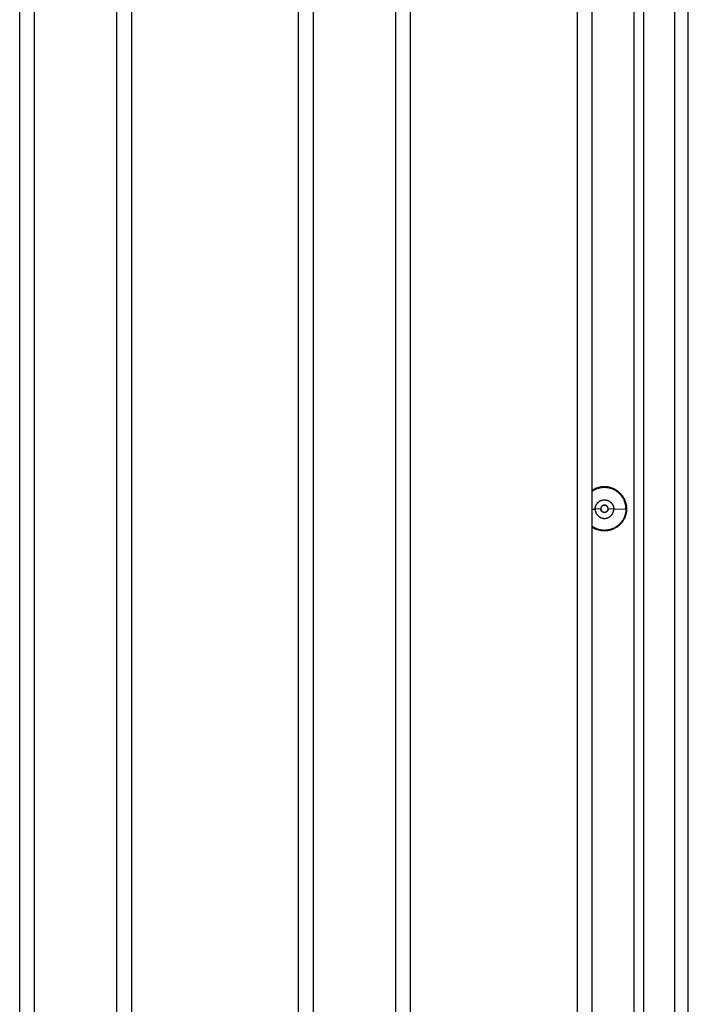
# Model space of a CAD drawing. Units: millimetres. Extents: x -1209 to 2821, y 19 to 2834.
# Drawn here: x 1247 to 1383, y 1805 to 2005 of the extents above; entities that cross this region are included whole.
import ezdxf

# ---------------------------------------------------------------- set-up
doc = ezdxf.new("R2010")
doc.units = ezdxf.units.MM
doc.header["$MEASUREMENT"] = 0
doc.layers.add('Utwórz2D linie widoczne', color=7, linetype='Continuous', true_color=0x000000)

msp = doc.modelspace()

# ---------------------------------------------------------------- linework, layer by layer
at = {"layer": 'Utwórz2D linie widoczne'}
for p, q in [((1380.33, 1665.02), (1380.33, 2384.69)), ((1383.09, 1604.69), (1383.09, 2384.69)), ((1247.16, 1669.95), (1247.16, 2378.95)), ((1250.16, 1669.95), (1250.16, 2378.95)), ((1266.86, 2378.95), (1266.86, 1669.95)), ((1269.86, 2378.95), (1269.86, 1669.95)), ((1303.86, 1669.95), (1303.86, 2378.95)), ((1306.86, 1669.95), (1306.86, 2378.95)), ((1323.56, 2378.95), (1323.56, 1669.95)), ((1326.56, 2378.95), (1326.56, 1669.95)), ((1360.56, 1669.95), (1360.56, 2378.95)), ((1363.56, 1669.95), (1363.56, 2378.95)), ((1374.05, 1666.45), (1374.05, 2363.6)), ((1372.05, 2354.45), (1372.05, 1666.45)), ((1363.69, 1909.69), (1363.56, 1909.61)), ((1363.56, 1909.6), (1363.69, 1909.68)), ((1363.68, 1909.51), (1363.56, 1909.42)), ((1363.81, 1909.59), (1363.68, 1909.51)), ((1363.82, 1909.77), (1363.69, 1909.69)), ((1363.69, 1909.68), (1363.82, 1909.76)), ((1363.94, 1909.66), (1363.81, 1909.59)), ((1363.96, 1909.84), (1363.82, 1909.77)), ((1363.82, 1909.76), (1363.96, 1909.84)), ((1364.07, 1909.73), (1363.94, 1909.66)), ((1364.1, 1909.91), (1363.96, 1909.84)), ((1363.96, 1909.84), (1364.1, 1909.91)), ((1364.21, 1909.8), (1364.07, 1909.73)), ((1364.24, 1909.98), (1364.1, 1909.91)), ((1364.1, 1909.91), (1364.24, 1909.97)), ((1364.35, 1909.86), (1364.21, 1909.8)), ((1364.38, 1910.04), (1364.24, 1909.98)), ((1364.24, 1909.97), (1364.39, 1910.03)), ((1364.49, 1909.91), (1364.35, 1909.86)), ((1364.53, 1910.09), (1364.38, 1910.04)), ((1364.39, 1910.03), (1364.53, 1910.09)), ((1364.63, 1909.97), (1364.49, 1909.91)), ((1364.67, 1910.14), (1364.53, 1910.09)), ((1364.53, 1910.09), (1364.68, 1910.14)), ((1364.77, 1910.01), (1364.63, 1909.97)), ((1364.82, 1910.19), (1364.67, 1910.14)), ((1364.68, 1910.14), (1364.83, 1910.18)), ((1364.92, 1910.05), (1364.77, 1910.01)), ((1364.97, 1910.23), (1364.82, 1910.19)), ((1364.83, 1910.18), (1364.98, 1910.22)), ((1365.06, 1910.09), (1364.92, 1910.05)), ((1365.13, 1910.26), (1364.97, 1910.23)), ((1364.98, 1910.22), (1365.14, 1910.26)), ((1365.21, 1910.12), (1365.06, 1910.09)), ((1365.28, 1910.29), (1365.13, 1910.26)), ((1365.14, 1910.26), (1365.29, 1910.29)), ((1365.36, 1910.15), (1365.21, 1910.12)), ((1365.43, 1910.32), (1365.28, 1910.29)), ((1365.29, 1910.29), (1365.44, 1910.31)), ((1365.51, 1910.17), (1365.36, 1910.15)), ((1365.59, 1910.33), (1365.43, 1910.32)), ((1365.44, 1910.31), (1365.6, 1910.33)), ((1365.66, 1910.19), (1365.51, 1910.17)), ((1365.74, 1910.35), (1365.59, 1910.33)), ((1365.6, 1910.33), (1365.75, 1910.34)), ((1365.81, 1910.2), (1365.66, 1910.19)), ((1365.9, 1910.36), (1365.74, 1910.35)), ((1365.75, 1910.34), (1365.91, 1910.35)), ((1365.96, 1910.2), (1365.81, 1910.2)), ((1366.05, 1910.36), (1365.9, 1910.36)), ((1365.91, 1910.35), (1366.07, 1910.35)), ((1366.11, 1910.2), (1365.96, 1910.2)), ((1366.21, 1910.36), (1366.05, 1910.36)), ((1366.07, 1910.35), (1366.22, 1910.35)), ((1366.26, 1910.2), (1366.11, 1910.2)), ((1366.36, 1910.35), (1366.21, 1910.36)), ((1366.22, 1910.35), (1366.38, 1910.34)), ((1366.41, 1910.19), (1366.26, 1910.2)), ((1366.52, 1910.33), (1366.36, 1910.35)), ((1366.38, 1910.34), (1366.54, 1910.33)), ((1366.56, 1910.17), (1366.41, 1910.19)), ((1366.67, 1910.31), (1366.52, 1910.33)), ((1366.54, 1910.33), (1366.69, 1910.31)), ((1366.71, 1910.15), (1366.56, 1910.17)), ((1366.83, 1910.29), (1366.67, 1910.31)), ((1366.69, 1910.31), (1366.85, 1910.28)), ((1366.86, 1910.13), (1366.71, 1910.15)), ((1366.98, 1910.26), (1366.83, 1910.29)), ((1366.85, 1910.28), (1367, 1910.25)), ((1367.01, 1910.1), (1366.86, 1910.13)), ((1367.13, 1910.23), (1366.98, 1910.26)), ((1367, 1910.25), (1367.15, 1910.21)), ((1367.15, 1910.06), (1367.01, 1910.1)), ((1367.28, 1910.19), (1367.13, 1910.23)), ((1367.15, 1910.21), (1367.3, 1910.17)), ((1367.3, 1910.02), (1367.15, 1910.06)), ((1367.43, 1910.14), (1367.28, 1910.19)), ((1367.3, 1910.17), (1367.45, 1910.13)), ((1367.44, 1909.97), (1367.3, 1910.02)), ((1367.58, 1910.09), (1367.43, 1910.14)), ((1367.58, 1909.92), (1367.44, 1909.97)), ((1367.45, 1910.13), (1367.6, 1910.08)), ((1367.72, 1910.03), (1367.58, 1910.09)), ((1367.72, 1909.87), (1367.58, 1909.92)), ((1367.6, 1910.08), (1367.74, 1910.02)), ((1367.87, 1909.97), (1367.72, 1910.03)), ((1367.86, 1909.81), (1367.72, 1909.87)), ((1367.74, 1910.02), (1367.89, 1909.96)), ((1368, 1909.74), (1367.86, 1909.81)), ((1368.01, 1909.91), (1367.87, 1909.97)), ((1367.89, 1909.96), (1368.03, 1909.89)), ((1368.13, 1909.67), (1368, 1909.74)), ((1368.15, 1909.84), (1368.01, 1909.91)), ((1368.03, 1909.89), (1368.17, 1909.82)), ((1368.26, 1909.6), (1368.13, 1909.67)), ((1368.28, 1909.76), (1368.15, 1909.84)), ((1368.17, 1909.82), (1368.31, 1909.74)), ((1368.39, 1909.52), (1368.26, 1909.6)), ((1368.42, 1909.68), (1368.28, 1909.76)), ((1368.31, 1909.74), (1368.44, 1909.66)), ((1368.52, 1909.44), (1368.39, 1909.52)), ((1368.55, 1909.6), (1368.42, 1909.68)), ((1368.44, 1909.66), (1368.57, 1909.58)), ((1368.64, 1909.35), (1368.52, 1909.44)), ((1368.67, 1909.51), (1368.55, 1909.6)), ((1368.57, 1909.58), (1368.7, 1909.49)), ((1368.8, 1909.42), (1368.67, 1909.51)), ((1368.7, 1909.49), (1368.82, 1909.39)), ((1368.92, 1909.32), (1368.8, 1909.42)), ((1368.82, 1909.39), (1368.95, 1909.29)), ((1364.99, 1907.37), (1365.05, 1907.4)), ((1365.05, 1907.4), (1365.1, 1907.44)), ((1365.1, 1907.44), (1365.16, 1907.47)), ((1365.16, 1907.47), (1365.22, 1907.5)), ((1365.22, 1907.5), (1365.28, 1907.53)), ((1365.28, 1907.53), (1365.34, 1907.55)), ((1365.34, 1907.55), (1365.4, 1907.58)), ((1365.4, 1907.58), (1365.46, 1907.6)), ((1365.46, 1907.6), (1365.53, 1907.62)), ((1365.53, 1907.62), (1365.59, 1907.63)), ((1365.59, 1907.63), (1365.66, 1907.65)), ((1365.66, 1907.65), (1365.72, 1907.66)), ((1365.72, 1907.66), (1365.78, 1907.67)), ((1365.78, 1907.67), (1365.85, 1907.68)), ((1365.85, 1907.68), (1365.92, 1907.69)), ((1365.92, 1907.69), (1365.98, 1907.69)), ((1365.98, 1907.69), (1366.05, 1907.69)), ((1366.05, 1907.69), (1366.11, 1907.69)), ((1366.11, 1907.69), (1366.18, 1907.69)), ((1366.18, 1907.69), (1366.24, 1907.68)), ((1366.24, 1907.68), (1366.31, 1907.67)), ((1366.31, 1907.67), (1366.37, 1907.66)), ((1366.37, 1907.66), (1366.44, 1907.65)), ((1366.44, 1907.65), (1366.5, 1907.63)), ((1366.5, 1907.63), (1366.57, 1907.62)), ((1366.57, 1907.62), (1366.63, 1907.6)), ((1366.63, 1907.6), (1366.69, 1907.58)), ((1366.69, 1907.58), (1366.75, 1907.55)), ((1366.75, 1907.55), (1366.81, 1907.53)), ((1366.81, 1907.53), (1366.87, 1907.5)), ((1366.87, 1907.5), (1366.93, 1907.47)), ((1366.93, 1907.47), (1366.99, 1907.44)), ((1366.99, 1907.44), (1367.05, 1907.4)), ((1367.05, 1907.4), (1367.1, 1907.37)), ((1368.76, 1909.26), (1368.64, 1909.35)), ((1368.88, 1909.16), (1368.76, 1909.26)), ((1368.99, 1909.06), (1368.88, 1909.16)), ((1369.04, 1909.22), (1368.92, 1909.32)), ((1368.95, 1909.29), (1369.06, 1909.19)), ((1369.1, 1908.96), (1368.99, 1909.06)), ((1369.15, 1909.11), (1369.04, 1909.22)), ((1369.06, 1909.19), (1369.18, 1909.08)), ((1369.2, 1908.85), (1369.1, 1908.96)), ((1369.26, 1909.01), (1369.15, 1909.11)), ((1369.18, 1909.08), (1369.29, 1908.97)), ((1369.31, 1908.74), (1369.2, 1908.85)), ((1369.37, 1908.89), (1369.26, 1909.01)), ((1369.29, 1908.97), (1369.39, 1908.86)), ((1369.4, 1908.63), (1369.31, 1908.74)), ((1369.47, 1908.78), (1369.37, 1908.89)), ((1369.39, 1908.86), (1369.5, 1908.74)), ((1369.5, 1908.51), (1369.4, 1908.63)), ((1369.57, 1908.66), (1369.47, 1908.78)), ((1369.5, 1908.74), (1369.6, 1908.62)), ((1369.59, 1908.39), (1369.5, 1908.51)), ((1369.67, 1908.53), (1369.57, 1908.66)), ((1369.67, 1908.26), (1369.59, 1908.39)), ((1369.6, 1908.62), (1369.69, 1908.49)), ((1369.76, 1908.41), (1369.67, 1908.53)), ((1369.76, 1908.14), (1369.67, 1908.26)), ((1369.69, 1908.49), (1369.78, 1908.37)), ((1369.84, 1908.28), (1369.76, 1908.41)), ((1369.83, 1908.01), (1369.76, 1908.14)), ((1369.78, 1908.37), (1369.86, 1908.24)), ((1369.91, 1907.88), (1369.83, 1908.01)), ((1369.92, 1908.14), (1369.84, 1908.28)), ((1369.86, 1908.24), (1369.94, 1908.1)), ((1369.97, 1907.74), (1369.91, 1907.88)), ((1370, 1908.01), (1369.92, 1908.14)), ((1369.94, 1908.1), (1370.02, 1907.96)), ((1370.04, 1907.6), (1369.97, 1907.74)), ((1370.07, 1907.87), (1370, 1908.01)), ((1370.02, 1907.96), (1370.09, 1907.83)), ((1370.1, 1907.47), (1370.04, 1907.6)), ((1370.14, 1907.73), (1370.07, 1907.87)), ((1370.09, 1907.83), (1370.16, 1907.68)), ((1370.15, 1907.32), (1370.1, 1907.47)), ((1370.2, 1907.59), (1370.14, 1907.73)), ((1370.16, 1907.68), (1370.22, 1907.54)), ((1370.26, 1907.44), (1370.2, 1907.59)), ((1370.22, 1907.54), (1370.27, 1907.39)), ((1370.31, 1907.3), (1370.26, 1907.44)), ((1370.27, 1907.39), (1370.33, 1907.25)), ((1363.56, 1905.81), (1364.16, 1905.81)), ((1364.16, 1905.94), (1364.17, 1906)), ((1364.16, 1905.87), (1364.16, 1905.94)), ((1365.3, 1905.88), (1364.16, 1905.81)), ((1364.16, 1905.81), (1364.16, 1905.87)), ((1364.16, 1905.81), (1364.16, 1905.74)), ((1364.16, 1905.74), (1364.16, 1905.68)), ((1364.16, 1905.68), (1364.17, 1905.61)), ((1364.17, 1906), (1364.18, 1906.07)), ((1364.17, 1905.61), (1364.18, 1905.55)), ((1364.18, 1906.07), (1364.19, 1906.13)), ((1364.18, 1905.55), (1364.19, 1905.48)), ((1364.19, 1906.13), (1364.2, 1906.2)), ((1364.19, 1905.48), (1364.2, 1905.42)), ((1364.2, 1906.2), (1364.22, 1906.26)), ((1364.2, 1905.42), (1364.22, 1905.35)), ((1364.22, 1906.26), (1364.23, 1906.33)), ((1364.23, 1906.33), (1364.25, 1906.39)), ((1364.25, 1906.39), (1364.27, 1906.45)), ((1364.27, 1906.45), (1364.3, 1906.51)), ((1364.3, 1906.51), (1364.32, 1906.57)), ((1364.32, 1906.57), (1364.35, 1906.63)), ((1364.35, 1906.63), (1364.38, 1906.69)), ((1364.38, 1906.69), (1364.41, 1906.75)), ((1364.41, 1906.75), (1364.45, 1906.81)), ((1364.45, 1906.81), (1364.48, 1906.86)), ((1364.48, 1906.86), (1364.52, 1906.91)), ((1364.52, 1906.91), (1364.56, 1906.97)), ((1364.56, 1906.97), (1364.6, 1907.02)), ((1364.6, 1907.02), (1364.65, 1907.07)), ((1364.65, 1907.07), (1364.69, 1907.12)), ((1364.69, 1907.12), (1364.74, 1907.16)), ((1364.74, 1907.16), (1364.79, 1907.21)), ((1364.79, 1907.21), (1364.84, 1907.25)), ((1364.84, 1907.25), (1364.89, 1907.29)), ((1364.89, 1907.29), (1364.94, 1907.33)), ((1364.94, 1907.33), (1364.99, 1907.37)), ((1365.31, 1906), (1365.3, 1905.97)), ((1365.3, 1905.97), (1365.3, 1905.95)), ((1365.3, 1905.95), (1365.3, 1905.92)), ((1365.3, 1905.92), (1365.3, 1905.9)), ((1365.3, 1905.9), (1365.3, 1905.87)), ((1365.3, 1905.85), (1365.3, 1905.87)), ((1365.3, 1905.87), (1365.3, 1905.85)), ((1365.3, 1905.82), (1365.3, 1905.85)), ((1365.3, 1905.85), (1365.3, 1905.82)), ((1365.3, 1905.79), (1365.3, 1905.82)), ((1365.3, 1905.82), (1365.31, 1905.79)), ((1365.3, 1905.77), (1365.3, 1905.79)), ((1365.31, 1905.74), (1365.3, 1905.77)), ((1365.32, 1906.05), (1365.31, 1906.03)), ((1365.31, 1906.03), (1365.31, 1906)), ((1365.31, 1905.79), (1365.31, 1905.77)), ((1365.31, 1905.77), (1365.32, 1905.74)), ((1365.31, 1905.72), (1365.31, 1905.74)), ((1365.32, 1905.69), (1365.31, 1905.72)), ((1365.33, 1906.08), (1365.32, 1906.05)), ((1365.32, 1905.74), (1365.32, 1905.72)), ((1365.32, 1905.72), (1365.33, 1905.69)), ((1365.33, 1905.67), (1365.32, 1905.69)), ((1365.34, 1906.13), (1365.33, 1906.1)), ((1365.33, 1906.1), (1365.33, 1906.08)), ((1365.33, 1905.69), (1365.34, 1905.67)), ((1365.33, 1905.64), (1365.33, 1905.67)), ((1365.34, 1905.62), (1365.33, 1905.64)), ((1365.35, 1906.15), (1365.34, 1906.13)), ((1365.34, 1905.67), (1365.35, 1905.64)), ((1365.35, 1905.59), (1365.34, 1905.62)), ((1365.36, 1906.17), (1365.35, 1906.15)), ((1365.35, 1905.64), (1365.36, 1905.62)), ((1365.36, 1905.57), (1365.35, 1905.59)), ((1365.37, 1906.2), (1365.36, 1906.17)), ((1365.36, 1905.62), (1365.37, 1905.6)), ((1365.37, 1905.55), (1365.36, 1905.57)), ((1365.38, 1906.22), (1365.37, 1906.2)), ((1365.37, 1905.6), (1365.38, 1905.57)), ((1365.39, 1905.52), (1365.37, 1905.55)), ((1365.39, 1906.24), (1365.38, 1906.22)), ((1365.38, 1905.57), (1365.39, 1905.55)), ((1365.41, 1906.27), (1365.39, 1906.24)), ((1365.39, 1905.55), (1365.41, 1905.53)), ((1365.4, 1905.5), (1365.39, 1905.52)), ((1365.41, 1905.48), (1365.4, 1905.5)), ((1365.42, 1906.29), (1365.41, 1906.27)), ((1365.41, 1905.53), (1365.42, 1905.51)), ((1365.43, 1905.46), (1365.41, 1905.48)), ((1365.44, 1906.31), (1365.42, 1906.29)), ((1365.42, 1905.51), (1365.44, 1905.48)), ((1365.44, 1905.43), (1365.43, 1905.46)), ((1365.45, 1906.33), (1365.44, 1906.31)), ((1365.44, 1905.48), (1365.45, 1905.46)), ((1365.46, 1905.41), (1365.44, 1905.43)), ((1365.47, 1906.35), (1365.45, 1906.33)), ((1365.45, 1905.46), (1365.47, 1905.44)), ((1365.47, 1905.39), (1365.46, 1905.41)), ((1365.49, 1906.37), (1365.47, 1906.35)), ((1365.47, 1905.44), (1365.48, 1905.42)), ((1365.49, 1905.37), (1365.47, 1905.39)), ((1365.48, 1905.42), (1365.5, 1905.4)), ((1365.5, 1906.39), (1365.49, 1906.37)), ((1365.51, 1905.36), (1365.49, 1905.37)), ((1365.52, 1906.41), (1365.5, 1906.39)), ((1365.5, 1905.4), (1365.52, 1905.39)), ((1365.54, 1906.42), (1365.52, 1906.41)), ((1365.52, 1905.39), (1365.54, 1905.37)), ((1365.56, 1906.44), (1365.54, 1906.42)), ((1365.54, 1905.37), (1365.56, 1905.35)), ((1365.58, 1906.46), (1365.56, 1906.44)), ((1365.6, 1906.47), (1365.58, 1906.46)), ((1365.62, 1906.49), (1365.6, 1906.47)), ((1365.64, 1906.5), (1365.62, 1906.49)), ((1365.66, 1906.52), (1365.64, 1906.5)), ((1365.64, 1906.5), (1365.65, 1906.51)), ((1365.65, 1906.51), (1365.67, 1906.53)), ((1365.69, 1906.53), (1365.66, 1906.52)), ((1365.67, 1906.53), (1365.69, 1906.54)), ((1365.71, 1906.54), (1365.69, 1906.53)), ((1365.7, 1906.54), (1365.73, 1906.55)), ((1365.73, 1906.55), (1365.71, 1906.54)), ((1365.73, 1906.55), (1365.75, 1906.56)), ((1365.76, 1906.56), (1365.73, 1906.55)), ((1365.75, 1906.56), (1365.77, 1906.57)), ((1365.78, 1906.57), (1365.76, 1906.56)), ((1365.77, 1906.57), (1365.8, 1906.58)), ((1365.81, 1906.58), (1365.78, 1906.57)), ((1365.8, 1906.58), (1365.82, 1906.59)), ((1365.83, 1906.59), (1365.81, 1906.58)), ((1365.82, 1906.59), (1365.84, 1906.6)), ((1365.85, 1906.6), (1365.83, 1906.59)), ((1365.84, 1906.6), (1365.87, 1906.6)), ((1365.88, 1906.6), (1365.85, 1906.6)), ((1365.87, 1906.6), (1365.89, 1906.61)), ((1365.91, 1906.61), (1365.88, 1906.6)), ((1365.89, 1906.61), (1365.92, 1906.61)), ((1365.93, 1906.61), (1365.91, 1906.61)), ((1365.92, 1906.61), (1365.94, 1906.62)), ((1365.96, 1906.62), (1365.93, 1906.61)), ((1365.94, 1906.62), (1365.97, 1906.62)), ((1365.98, 1906.62), (1365.96, 1906.62)), ((1365.97, 1906.62), (1366, 1906.62)), ((1366.01, 1906.62), (1365.98, 1906.62)), ((1366, 1906.62), (1366.02, 1906.62)), ((1366.03, 1906.62), (1366.01, 1906.62)), ((1366.02, 1906.62), (1366.05, 1906.62)), ((1366.06, 1906.62), (1366.03, 1906.62)), ((1366.05, 1906.62), (1366.07, 1906.62)), ((1366.09, 1906.62), (1366.06, 1906.62)), ((1366.07, 1906.62), (1366.1, 1906.62)), ((1366.11, 1906.62), (1366.09, 1906.62)), ((1366.1, 1906.62), (1366.12, 1906.62)), ((1366.14, 1906.62), (1366.11, 1906.62)), ((1366.12, 1906.62), (1366.15, 1906.62)), ((1366.16, 1906.61), (1366.14, 1906.62)), ((1366.15, 1906.62), (1366.17, 1906.61)), ((1366.19, 1906.61), (1366.16, 1906.61)), ((1366.17, 1906.61), (1366.2, 1906.61)), ((1366.21, 1906.6), (1366.19, 1906.61)), ((1366.2, 1906.61), (1366.22, 1906.6)), ((1366.24, 1906.6), (1366.21, 1906.6)), ((1366.22, 1906.6), (1366.25, 1906.6)), ((1366.26, 1906.59), (1366.24, 1906.6)), ((1366.25, 1906.6), (1366.27, 1906.59)), ((1366.29, 1906.58), (1366.26, 1906.59)), ((1366.27, 1906.59), (1366.3, 1906.58)), ((1366.31, 1906.57), (1366.29, 1906.58)), ((1366.3, 1906.58), (1366.32, 1906.57)), ((1366.34, 1906.56), (1366.31, 1906.57)), ((1366.32, 1906.57), (1366.35, 1906.56)), ((1366.36, 1906.55), (1366.34, 1906.56)), ((1366.35, 1906.56), (1366.37, 1906.55)), ((1366.38, 1906.54), (1366.36, 1906.55)), ((1366.37, 1906.55), (1366.39, 1906.54)), ((1366.41, 1906.53), (1366.38, 1906.54)), ((1366.4, 1906.54), (1366.42, 1906.53)), ((1366.43, 1906.52), (1366.41, 1906.53)), ((1366.42, 1906.53), (1366.44, 1906.51)), ((1366.45, 1906.5), (1366.43, 1906.52)), ((1366.44, 1906.51), (1366.46, 1906.5)), ((1366.47, 1906.49), (1366.45, 1906.5)), ((1366.49, 1906.47), (1366.47, 1906.49)), ((1366.51, 1906.46), (1366.49, 1906.47)), ((1366.53, 1906.44), (1366.51, 1906.46)), ((1366.55, 1906.42), (1366.53, 1906.44)), ((1366.54, 1905.35), (1366.56, 1905.37)), ((1366.57, 1906.41), (1366.55, 1906.42)), ((1366.56, 1905.37), (1366.57, 1905.39)), ((1366.59, 1906.39), (1366.57, 1906.41)), ((1366.57, 1905.39), (1366.59, 1905.4)), ((1366.6, 1905.37), (1366.58, 1905.36)), ((1366.61, 1906.37), (1366.59, 1906.39)), ((1366.59, 1905.4), (1366.61, 1905.42)), ((1366.62, 1905.39), (1366.6, 1905.37)), ((1366.63, 1906.35), (1366.61, 1906.37)), ((1366.61, 1905.42), (1366.63, 1905.44)), ((1366.64, 1905.41), (1366.62, 1905.39)), ((1366.64, 1906.33), (1366.63, 1906.35)), ((1366.63, 1905.44), (1366.64, 1905.46)), ((1366.66, 1906.31), (1366.64, 1906.33)), ((1366.64, 1905.46), (1366.66, 1905.48)), ((1366.65, 1905.43), (1366.64, 1905.41)), ((1366.67, 1905.46), (1366.65, 1905.43)), ((1366.67, 1906.29), (1366.66, 1906.31)), ((1366.66, 1905.48), (1366.67, 1905.51)), ((1366.69, 1906.27), (1366.67, 1906.29)), ((1366.67, 1905.51), (1366.69, 1905.53)), ((1366.68, 1905.48), (1366.67, 1905.46)), ((1366.69, 1905.5), (1366.68, 1905.48)), ((1366.7, 1906.24), (1366.69, 1906.27)), ((1366.69, 1905.53), (1366.7, 1905.55)), ((1366.71, 1905.52), (1366.69, 1905.5)), ((1366.71, 1906.22), (1366.7, 1906.24)), ((1366.7, 1905.55), (1366.71, 1905.57)), ((1366.72, 1906.2), (1366.71, 1906.22)), ((1366.71, 1905.57), (1366.72, 1905.6)), ((1366.72, 1905.55), (1366.71, 1905.52)), ((1366.73, 1906.17), (1366.72, 1906.2)), ((1366.72, 1905.6), (1366.73, 1905.62)), ((1366.73, 1905.57), (1366.72, 1905.55)), ((1366.74, 1906.15), (1366.73, 1906.17)), ((1366.73, 1905.62), (1366.74, 1905.64)), ((1366.74, 1905.59), (1366.73, 1905.57)), ((1366.75, 1906.13), (1366.74, 1906.15)), ((1366.74, 1905.64), (1366.75, 1905.67)), ((1366.75, 1905.62), (1366.74, 1905.59)), ((1366.76, 1906.1), (1366.75, 1906.13)), ((1366.75, 1905.67), (1366.76, 1905.69)), ((1366.76, 1905.64), (1366.75, 1905.62)), ((1366.77, 1906.08), (1366.76, 1906.1)), ((1366.76, 1905.69), (1366.77, 1905.72)), ((1366.77, 1905.67), (1366.76, 1905.64)), ((1366.78, 1906.05), (1366.77, 1906.08)), ((1366.77, 1905.72), (1366.78, 1905.74)), ((1366.78, 1905.72), (1366.77, 1905.69)), ((1366.77, 1905.69), (1366.77, 1905.67)), ((1366.78, 1906.03), (1366.78, 1906.05)), ((1366.79, 1906), (1366.78, 1906.03)), ((1366.78, 1905.77), (1366.79, 1905.79)), ((1366.79, 1905.77), (1366.78, 1905.74)), ((1366.78, 1905.74), (1366.78, 1905.77)), ((1366.78, 1905.74), (1366.78, 1905.72)), ((1366.79, 1905.97), (1366.79, 1906)), ((1366.79, 1905.95), (1366.79, 1905.97)), ((1366.8, 1905.92), (1366.79, 1905.95)), ((1366.79, 1905.85), (1366.8, 1905.87)), ((1366.8, 1905.85), (1366.79, 1905.82)), ((1366.79, 1905.82), (1366.79, 1905.85)), ((1366.79, 1905.82), (1366.79, 1905.79)), ((1366.79, 1905.79), (1366.79, 1905.82)), ((1366.79, 1905.79), (1366.79, 1905.77)), ((1366.8, 1905.9), (1366.8, 1905.92)), ((1366.8, 1905.87), (1366.8, 1905.9)), ((1367.93, 1905.81), (1366.8, 1905.88)), ((1366.8, 1905.87), (1366.8, 1905.85)), ((1367.1, 1907.37), (1367.15, 1907.33)), ((1367.15, 1907.33), (1367.21, 1907.29)), ((1367.21, 1907.29), (1367.26, 1907.25)), ((1367.26, 1907.25), (1367.31, 1907.21)), ((1367.31, 1907.21), (1367.36, 1907.16)), ((1367.36, 1907.16), (1367.4, 1907.12)), ((1367.4, 1907.12), (1367.45, 1907.07)), ((1367.45, 1907.07), (1367.49, 1907.02)), ((1367.49, 1907.02), (1367.53, 1906.97)), ((1367.53, 1906.97), (1367.57, 1906.91)), ((1367.57, 1906.91), (1367.61, 1906.86)), ((1367.61, 1906.86), (1367.65, 1906.81)), ((1367.65, 1906.81), (1367.68, 1906.75)), ((1367.68, 1906.75), (1367.71, 1906.69)), ((1367.71, 1906.69), (1367.74, 1906.63)), ((1367.74, 1906.63), (1367.77, 1906.57)), ((1367.77, 1906.57), (1367.8, 1906.51)), ((1367.8, 1906.51), (1367.82, 1906.45)), ((1367.82, 1906.45), (1367.84, 1906.39)), ((1367.84, 1906.39), (1367.86, 1906.33)), ((1367.86, 1906.33), (1367.88, 1906.26)), ((1367.88, 1906.26), (1367.89, 1906.2)), ((1367.88, 1905.35), (1367.89, 1905.42)), ((1367.89, 1906.2), (1367.9, 1906.13)), ((1367.89, 1905.42), (1367.9, 1905.48)), ((1367.9, 1906.13), (1367.92, 1906.07)), ((1367.9, 1905.48), (1367.92, 1905.55)), ((1367.92, 1906.07), (1367.92, 1906)), ((1367.92, 1906), (1367.93, 1905.94)), ((1367.92, 1905.61), (1367.93, 1905.68)), ((1367.92, 1905.55), (1367.92, 1905.61)), ((1367.93, 1905.94), (1367.93, 1905.87)), ((1367.93, 1905.87), (1367.93, 1905.81)), ((1367.93, 1905.81), (1370.41, 1905.85)), ((1367.93, 1905.74), (1367.93, 1905.81)), ((1367.93, 1905.68), (1367.93, 1905.74)), ((1370.2, 1907.18), (1370.15, 1907.32)), ((1370.24, 1907.04), (1370.2, 1907.18)), ((1370.28, 1906.89), (1370.24, 1907.04)), ((1370.32, 1906.75), (1370.28, 1906.89)), ((1370.36, 1907.15), (1370.31, 1907.3)), ((1370.34, 1906.6), (1370.32, 1906.75)), ((1370.33, 1907.25), (1370.37, 1907.1)), ((1370.37, 1906.45), (1370.34, 1906.6)), ((1370.4, 1907), (1370.36, 1907.15)), ((1370.37, 1907.1), (1370.41, 1906.94)), ((1370.39, 1906.3), (1370.37, 1906.45)), ((1370.39, 1905.4), (1370.37, 1905.25)), ((1370.4, 1906.15), (1370.39, 1906.3)), ((1370.4, 1905.55), (1370.39, 1905.4)), ((1370.41, 1906), (1370.4, 1906.15)), ((1370.41, 1905.7), (1370.4, 1905.55)), ((1370.41, 1906.94), (1370.45, 1906.79)), ((1370.41, 1905.85), (1370.41, 1906)), ((1370.55, 1905.86), (1370.41, 1905.85)), ((1370.41, 1905.85), (1370.41, 1905.7)), ((1370.45, 1906.79), (1370.48, 1906.64)), ((1370.48, 1906.64), (1370.5, 1906.48)), ((1370.5, 1906.48), (1370.52, 1906.33)), ((1370.52, 1905.39), (1370.5, 1905.24)), ((1370.52, 1906.33), (1370.54, 1906.17)), ((1370.54, 1905.55), (1370.52, 1905.39)), ((1370.54, 1906.17), (1370.54, 1906.02)), ((1370.54, 1906.02), (1370.55, 1905.86)), ((1370.55, 1905.86), (1370.54, 1905.7)), ((1370.54, 1905.7), (1370.54, 1905.55)), ((1364.22, 1905.35), (1364.23, 1905.29)), ((1364.23, 1905.29), (1364.25, 1905.23)), ((1364.25, 1905.23), (1364.27, 1905.16)), ((1364.27, 1905.16), (1364.3, 1905.1)), ((1364.3, 1905.1), (1364.32, 1905.04)), ((1364.32, 1905.04), (1364.35, 1904.98)), ((1364.35, 1904.98), (1364.38, 1904.92)), ((1364.38, 1904.92), (1364.41, 1904.87)), ((1364.41, 1904.87), (1364.45, 1904.81)), ((1364.45, 1904.81), (1364.48, 1904.75)), ((1364.48, 1904.75), (1364.52, 1904.7)), ((1364.52, 1904.7), (1364.56, 1904.65)), ((1364.56, 1904.65), (1364.6, 1904.6)), ((1364.6, 1904.6), (1364.65, 1904.55)), ((1364.65, 1904.55), (1364.69, 1904.5)), ((1364.69, 1904.5), (1364.74, 1904.45)), ((1364.74, 1904.45), (1364.79, 1904.41)), ((1364.79, 1904.41), (1364.84, 1904.36)), ((1364.84, 1904.36), (1364.89, 1904.32)), ((1364.89, 1904.32), (1364.94, 1904.28)), ((1364.94, 1904.28), (1364.99, 1904.25)), ((1364.99, 1904.25), (1365.05, 1904.21)), ((1365.05, 1904.21), (1365.1, 1904.18)), ((1365.1, 1904.18), (1365.16, 1904.14)), ((1365.16, 1904.14), (1365.22, 1904.12)), ((1365.22, 1904.12), (1365.28, 1904.09)), ((1365.28, 1904.09), (1365.34, 1904.06)), ((1365.34, 1904.06), (1365.4, 1904.04)), ((1365.4, 1904.04), (1365.46, 1904.02)), ((1365.46, 1904.02), (1365.53, 1904)), ((1365.53, 1905.34), (1365.51, 1905.36)), ((1365.55, 1905.32), (1365.53, 1905.34)), ((1365.53, 1904), (1365.59, 1903.98)), ((1365.57, 1905.3), (1365.55, 1905.32)), ((1365.56, 1905.35), (1365.58, 1905.33)), ((1365.59, 1905.29), (1365.57, 1905.3)), ((1365.58, 1905.33), (1365.6, 1905.32)), ((1365.61, 1905.27), (1365.59, 1905.29)), ((1365.59, 1903.98), (1365.66, 1903.97)), ((1365.6, 1905.32), (1365.62, 1905.3)), ((1365.63, 1905.26), (1365.61, 1905.27)), ((1365.62, 1905.3), (1365.64, 1905.29)), ((1365.65, 1905.24), (1365.63, 1905.26)), ((1365.64, 1905.29), (1365.66, 1905.28)), ((1365.67, 1905.23), (1365.65, 1905.24)), ((1365.66, 1905.28), (1365.69, 1905.26)), ((1365.66, 1903.97), (1365.72, 1903.95)), ((1365.7, 1905.22), (1365.67, 1905.23)), ((1365.69, 1905.26), (1365.71, 1905.25)), ((1365.72, 1905.2), (1365.7, 1905.22)), ((1365.71, 1905.25), (1365.73, 1905.24)), ((1365.74, 1905.19), (1365.72, 1905.2)), ((1365.72, 1903.95), (1365.78, 1903.94)), ((1365.73, 1905.24), (1365.76, 1905.23)), ((1365.77, 1905.18), (1365.74, 1905.19)), ((1365.76, 1905.23), (1365.78, 1905.22)), ((1365.79, 1905.17), (1365.77, 1905.18)), ((1365.78, 1905.22), (1365.8, 1905.21)), ((1365.78, 1903.94), (1365.85, 1903.93)), ((1365.82, 1905.16), (1365.79, 1905.17)), ((1365.8, 1905.21), (1365.83, 1905.2)), ((1365.84, 1905.16), (1365.82, 1905.16)), ((1365.83, 1905.2), (1365.85, 1905.19)), ((1365.87, 1905.15), (1365.84, 1905.16)), ((1365.85, 1905.19), (1365.88, 1905.19)), ((1365.85, 1903.93), (1365.92, 1903.93)), ((1365.89, 1905.14), (1365.87, 1905.15)), ((1365.88, 1905.19), (1365.9, 1905.18)), ((1365.92, 1905.14), (1365.89, 1905.14)), ((1365.9, 1905.18), (1365.93, 1905.18)), ((1365.94, 1905.14), (1365.92, 1905.14)), ((1365.92, 1903.93), (1365.98, 1903.93)), ((1365.93, 1905.18), (1365.96, 1905.18)), ((1365.97, 1905.13), (1365.94, 1905.14)), ((1365.96, 1905.18), (1365.98, 1905.17)), ((1365.99, 1905.13), (1365.97, 1905.13)), ((1365.98, 1905.17), (1366.01, 1905.17)), ((1365.98, 1903.93), (1366.05, 1903.92)), ((1366.02, 1905.13), (1365.99, 1905.13)), ((1366.01, 1905.17), (1366.03, 1905.17)), ((1366.05, 1905.13), (1366.02, 1905.13)), ((1366.03, 1905.17), (1366.06, 1905.17)), ((1366.07, 1905.13), (1366.05, 1905.13)), ((1366.05, 1903.92), (1366.11, 1903.93)), ((1366.06, 1905.17), (1366.09, 1905.17)), ((1366.1, 1905.13), (1366.07, 1905.13)), ((1366.09, 1905.17), (1366.11, 1905.17)), ((1366.12, 1905.13), (1366.1, 1905.13)), ((1366.11, 1905.17), (1366.14, 1905.18)), ((1366.11, 1903.93), (1366.18, 1903.93)), ((1366.15, 1905.14), (1366.12, 1905.13)), ((1366.14, 1905.18), (1366.16, 1905.18)), ((1366.18, 1905.14), (1366.15, 1905.14)), ((1366.16, 1905.18), (1366.19, 1905.18)), ((1366.2, 1905.14), (1366.18, 1905.14)), ((1366.18, 1903.93), (1366.24, 1903.93)), ((1366.19, 1905.18), (1366.21, 1905.19)), ((1366.23, 1905.15), (1366.2, 1905.14)), ((1366.21, 1905.19), (1366.24, 1905.19)), ((1366.25, 1905.16), (1366.23, 1905.15)), ((1366.24, 1905.19), (1366.26, 1905.2)), ((1366.24, 1903.93), (1366.31, 1903.94)), ((1366.28, 1905.16), (1366.25, 1905.16)), ((1366.26, 1905.2), (1366.29, 1905.21)), ((1366.3, 1905.17), (1366.28, 1905.16)), ((1366.29, 1905.21), (1366.31, 1905.22)), ((1366.33, 1905.18), (1366.3, 1905.17)), ((1366.31, 1905.22), (1366.34, 1905.23)), ((1366.31, 1903.94), (1366.37, 1903.95)), ((1366.35, 1905.19), (1366.33, 1905.18)), ((1366.34, 1905.23), (1366.36, 1905.24)), ((1366.37, 1905.2), (1366.35, 1905.19)), ((1366.36, 1905.24), (1366.38, 1905.25)), ((1366.4, 1905.22), (1366.37, 1905.2)), ((1366.37, 1903.95), (1366.44, 1903.97)), ((1366.38, 1905.25), (1366.41, 1905.26)), ((1366.42, 1905.23), (1366.4, 1905.22)), ((1366.41, 1905.26), (1366.43, 1905.28)), ((1366.44, 1905.24), (1366.42, 1905.23)), ((1366.43, 1905.28), (1366.45, 1905.29)), ((1366.46, 1905.26), (1366.44, 1905.24)), ((1366.44, 1903.97), (1366.5, 1903.98)), ((1366.45, 1905.29), (1366.47, 1905.3)), ((1366.49, 1905.27), (1366.46, 1905.26)), ((1366.47, 1905.3), (1366.5, 1905.32)), ((1366.51, 1905.29), (1366.49, 1905.27)), ((1366.5, 1905.32), (1366.52, 1905.33)), ((1366.5, 1903.98), (1366.57, 1904)), ((1366.53, 1905.3), (1366.51, 1905.29)), ((1366.52, 1905.33), (1366.54, 1905.35)), ((1366.55, 1905.32), (1366.53, 1905.3)), ((1366.57, 1905.34), (1366.55, 1905.32)), ((1366.58, 1905.36), (1366.57, 1905.34)), ((1366.57, 1904), (1366.63, 1904.02)), ((1366.63, 1904.02), (1366.69, 1904.04)), ((1366.69, 1904.04), (1366.75, 1904.06)), ((1366.75, 1904.06), (1366.81, 1904.09)), ((1366.81, 1904.09), (1366.87, 1904.12)), ((1366.87, 1904.12), (1366.93, 1904.14)), ((1366.93, 1904.14), (1366.99, 1904.18)), ((1366.99, 1904.18), (1367.05, 1904.21)), ((1367.05, 1904.21), (1367.1, 1904.25)), ((1367.1, 1904.25), (1367.15, 1904.28)), ((1367.15, 1904.28), (1367.21, 1904.32)), ((1367.21, 1904.32), (1367.26, 1904.36)), ((1367.26, 1904.36), (1367.31, 1904.41)), ((1367.31, 1904.41), (1367.36, 1904.45)), ((1367.36, 1904.45), (1367.4, 1904.5)), ((1367.4, 1904.5), (1367.45, 1904.55)), ((1367.45, 1904.55), (1367.49, 1904.6)), ((1367.49, 1904.6), (1367.53, 1904.65)), ((1367.53, 1904.65), (1367.57, 1904.7)), ((1367.57, 1904.7), (1367.61, 1904.75)), ((1367.61, 1904.75), (1367.65, 1904.81)), ((1367.65, 1904.81), (1367.68, 1904.87)), ((1367.68, 1904.87), (1367.71, 1904.92)), ((1367.71, 1904.92), (1367.74, 1904.98)), ((1367.74, 1904.98), (1367.77, 1905.04)), ((1367.77, 1905.04), (1367.8, 1905.1)), ((1367.8, 1905.1), (1367.82, 1905.16)), ((1367.82, 1905.16), (1367.84, 1905.23)), ((1367.84, 1905.23), (1367.86, 1905.29)), ((1367.86, 1905.29), (1367.88, 1905.35)), ((1369.67, 1903.43), (1369.59, 1903.31)), ((1369.76, 1903.56), (1369.67, 1903.43)), ((1369.83, 1903.69), (1369.76, 1903.56)), ((1369.86, 1903.49), (1369.78, 1903.36)), ((1369.91, 1903.82), (1369.83, 1903.69)), ((1369.94, 1903.62), (1369.86, 1903.49)), ((1369.97, 1903.95), (1369.91, 1903.82)), ((1370.02, 1903.76), (1369.94, 1903.62)), ((1370.04, 1904.09), (1369.97, 1903.95)), ((1370.09, 1903.9), (1370.02, 1903.76)), ((1370.1, 1904.23), (1370.04, 1904.09)), ((1370.16, 1904.04), (1370.09, 1903.9)), ((1370.15, 1904.37), (1370.1, 1904.23)), ((1370.2, 1904.51), (1370.15, 1904.37)), ((1370.22, 1904.18), (1370.16, 1904.04)), ((1370.24, 1904.66), (1370.2, 1904.51)), ((1370.27, 1904.33), (1370.22, 1904.18)), ((1370.28, 1904.8), (1370.24, 1904.66)), ((1370.33, 1904.48), (1370.27, 1904.33)), ((1370.32, 1904.95), (1370.28, 1904.8)), ((1370.34, 1905.1), (1370.32, 1904.95)), ((1370.37, 1904.63), (1370.33, 1904.48)), ((1370.37, 1905.25), (1370.34, 1905.1)), ((1370.35, 1904.56), (1370.34, 1904.52)), ((1370.41, 1904.78), (1370.37, 1904.63)), ((1370.38, 1904.66), (1370.37, 1904.63)), ((1370.45, 1904.93), (1370.41, 1904.78)), ((1370.48, 1905.08), (1370.45, 1904.93)), ((1370.5, 1905.24), (1370.48, 1905.08)), ((1363.68, 1902.19), (1363.56, 1902.27)), ((1363.69, 1902.04), (1363.56, 1902.12)), ((1363.81, 1902.11), (1363.68, 1902.19)), ((1363.82, 1901.96), (1363.69, 1902.04)), ((1363.94, 1902.04), (1363.81, 1902.11)), ((1363.96, 1901.88), (1363.82, 1901.96)), ((1364.07, 1901.96), (1363.94, 1902.04)), ((1364.1, 1901.81), (1363.96, 1901.88)), ((1364.21, 1901.9), (1364.07, 1901.96)), ((1364.24, 1901.75), (1364.1, 1901.81)), ((1364.35, 1901.84), (1364.21, 1901.9)), ((1364.39, 1901.69), (1364.24, 1901.75)), ((1364.49, 1901.78), (1364.35, 1901.84)), ((1364.53, 1901.63), (1364.39, 1901.69)), ((1364.63, 1901.73), (1364.49, 1901.78)), ((1364.68, 1901.58), (1364.53, 1901.63)), ((1364.77, 1901.68), (1364.63, 1901.73)), ((1364.83, 1901.54), (1364.68, 1901.58)), ((1364.92, 1901.64), (1364.77, 1901.68)), ((1364.98, 1901.5), (1364.83, 1901.54)), ((1365.06, 1901.61), (1364.92, 1901.64)), ((1365.14, 1901.46), (1364.98, 1901.5)), ((1365.21, 1901.57), (1365.06, 1901.61)), ((1365.29, 1901.43), (1365.14, 1901.46)), ((1365.36, 1901.55), (1365.21, 1901.57)), ((1365.44, 1901.41), (1365.29, 1901.43)), ((1365.51, 1901.53), (1365.36, 1901.55)), ((1365.6, 1901.39), (1365.44, 1901.41)), ((1365.66, 1901.51), (1365.51, 1901.53)), ((1365.75, 1901.38), (1365.6, 1901.39)), ((1365.81, 1901.5), (1365.66, 1901.51)), ((1365.91, 1901.37), (1365.75, 1901.38)), ((1365.96, 1901.49), (1365.81, 1901.5)), ((1366.07, 1901.37), (1365.91, 1901.37)), ((1366.11, 1901.49), (1365.96, 1901.49)), ((1366.22, 1901.37), (1366.07, 1901.37)), ((1366.26, 1901.5), (1366.11, 1901.49)), ((1366.38, 1901.38), (1366.22, 1901.37)), ((1366.41, 1901.51), (1366.26, 1901.5)), ((1366.54, 1901.4), (1366.38, 1901.38)), ((1366.56, 1901.52), (1366.41, 1901.51)), ((1366.69, 1901.42), (1366.54, 1901.4)), ((1366.71, 1901.54), (1366.56, 1901.52)), ((1366.85, 1901.44), (1366.69, 1901.42)), ((1366.86, 1901.57), (1366.71, 1901.54)), ((1367, 1901.47), (1366.85, 1901.44)), ((1367.01, 1901.6), (1366.86, 1901.57)), ((1367.15, 1901.51), (1367, 1901.47)), ((1367.15, 1901.64), (1367.01, 1901.6)), ((1367.3, 1901.68), (1367.15, 1901.64)), ((1367.3, 1901.55), (1367.15, 1901.51)), ((1367.44, 1901.72), (1367.3, 1901.68)), ((1367.45, 1901.59), (1367.3, 1901.55)), ((1367.58, 1901.77), (1367.44, 1901.72)), ((1367.6, 1901.65), (1367.45, 1901.59)), ((1367.72, 1901.83), (1367.58, 1901.77)), ((1367.74, 1901.7), (1367.6, 1901.65)), ((1367.86, 1901.89), (1367.72, 1901.83)), ((1367.89, 1901.76), (1367.74, 1901.7)), ((1368, 1901.95), (1367.86, 1901.89)), ((1368.03, 1901.83), (1367.89, 1901.76)), ((1368.13, 1902.02), (1368, 1901.95)), ((1368.17, 1901.9), (1368.03, 1901.83)), ((1368.26, 1902.1), (1368.13, 1902.02)), ((1368.31, 1901.98), (1368.17, 1901.9)), ((1368.39, 1902.18), (1368.26, 1902.1)), ((1368.44, 1902.06), (1368.31, 1901.98)), ((1368.52, 1902.26), (1368.39, 1902.18)), ((1368.57, 1902.14), (1368.44, 1902.06)), ((1368.64, 1902.35), (1368.52, 1902.26)), ((1368.7, 1902.23), (1368.57, 1902.14)), ((1368.76, 1902.44), (1368.64, 1902.35)), ((1368.82, 1902.33), (1368.7, 1902.23)), ((1368.88, 1902.53), (1368.76, 1902.44)), ((1368.94, 1902.43), (1368.82, 1902.33)), ((1368.99, 1902.63), (1368.88, 1902.53)), ((1369.06, 1902.53), (1368.94, 1902.43)), ((1369.1, 1902.74), (1368.99, 1902.63)), ((1369.18, 1902.64), (1369.06, 1902.53)), ((1369.2, 1902.84), (1369.1, 1902.74)), ((1369.29, 1902.75), (1369.18, 1902.64)), ((1369.31, 1902.96), (1369.2, 1902.84)), ((1369.39, 1902.86), (1369.29, 1902.75)), ((1369.4, 1903.07), (1369.31, 1902.96)), ((1369.5, 1902.98), (1369.39, 1902.86)), ((1369.5, 1903.19), (1369.4, 1903.07)), ((1369.59, 1903.31), (1369.5, 1903.19)), ((1369.59, 1903.1), (1369.5, 1902.98)), ((1369.69, 1903.23), (1369.59, 1903.1)), ((1369.78, 1903.36), (1369.69, 1903.23))]:
    msp.add_line(p, q, dxfattribs=at)

doc.saveas('drawing.dxf')
